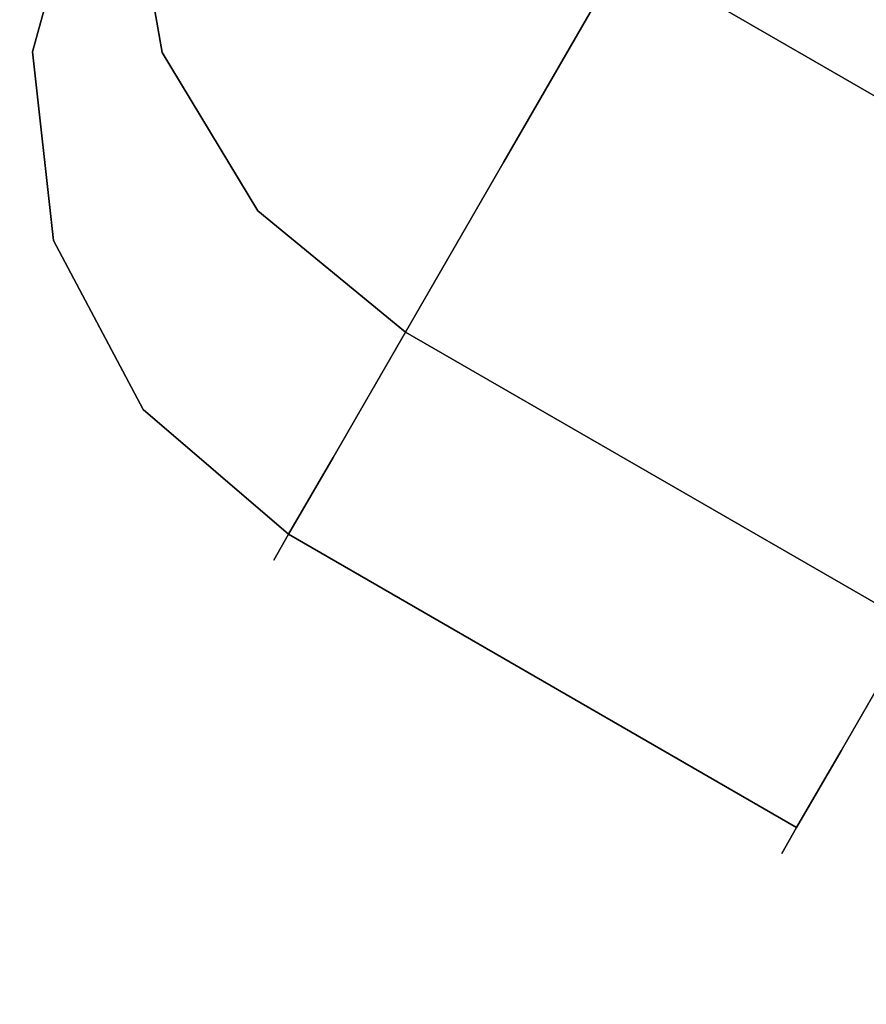
# Model space of a CAD drawing. Extents: x 42 to 422, y 62 to 393.
# Drawn here: x 77 to 77, y 92 to 93 of the extents above; entities that cross this region are included whole.
import ezdxf

# ---------------------------------------------------------------- set-up
doc = ezdxf.new("R2010")
doc.units = 0
doc.header["$LTSCALE"] = 30
doc.header["$MEASUREMENT"] = 0
for name, color, linetype in [('1', 4, 'CONTINUOUS'), ('AFUCH-3-CTPL', 19, 'CONTINUOUS'), ('AFUCH-3-LGPT', 4, 'CONTINUOUS')]:
    doc.layers.add(name, color=color, linetype=linetype)

# ---------------------------------------------------------------- blocks, each defined once
blk = doc.blocks.new('3DKIJLL213R')
at = {"layer": 'AFUCH-3-CTPL'}
for points, invisible_edges in [([(-10.51344, 9.00755, 0.98425), (-10.51344, 7.03905, 0.98425), (-10.51344, 7.054, 1.15517), (-10.51344, 8.9926, 1.15517)], 5), ([(-10.51344, 7.054, 0.81334), (-10.51344, 8.9926, 0.81334), (-10.51344, 9.00755, 0.98425), (-10.51344, 7.03905, 0.98425)], 5), ([(-10.51344, 7.0984, 1.32089), (-10.51344, 8.94819, 1.32089), (-10.51344, 8.9926, 1.15517), (-10.51344, 7.054, 1.15517)], 5), ([(-10.51344, 8.94819, 0.64762), (-10.51344, 7.0984, 0.64762), (-10.51344, 7.054, 0.81334), (-10.51344, 8.9926, 0.81334)], 5), ([(-10.51344, 7.17091, 1.47638), (-10.51344, 8.87569, 1.47638), (-10.51344, 8.94819, 1.32089), (-10.51344, 7.0984, 1.32089)], 5), ([(-10.51344, 7.17091, 0.49213), (-10.51344, 8.87569, 0.49213), (-10.51344, 8.94819, 0.64762), (-10.51344, 7.0984, 0.64762)], 5), ([(-10.51344, 7.39063, 1.73823), (-10.51344, 7.53117, 1.83664), (-10.80694, 7.53117, 1.83664), (-10.80694, 7.39063, 1.73823)], 2), ([(-10.80694, 7.39063, 0.23027), (-10.80694, 7.53117, 0.13187), (-10.51344, 7.53117, 0.13187), (-10.51344, 7.39063, 0.23027)], 2), ([(-10.90128, 7.28312, 1.60534), (-10.90128, 7.40221, 1.72443), (-10.98232, 7.43531, 1.68499), (-10.98232, 7.32257, 1.57224)], 13), ([(-10.98232, 7.32257, 0.39627), (-10.98232, 7.43531, 0.28352), (-10.90128, 7.40221, 0.24407), (-10.90128, 7.28312, 0.36317)], 13), ([(-10.80694, 7.39063, 1.73823), (-10.80694, 7.26932, 1.61692), (-10.90128, 7.28312, 1.60534), (-10.90128, 7.40221, 1.72443)], 6), ([(-10.90128, 7.40221, 0.24407), (-10.90128, 7.28312, 0.36317), (-10.80694, 7.26932, 0.35159), (-10.80694, 7.39063, 0.23027)], 3), ([(-10.51344, 7.26932, 1.61692), (-10.51344, 7.39063, 1.73823), (-10.80694, 7.39063, 1.73823), (-10.80694, 7.26932, 1.61692)], 8), ([(-10.80694, 7.26932, 0.35159), (-10.80694, 7.39063, 0.23027), (-10.51344, 7.39063, 0.23027), (-10.51344, 7.26932, 0.35159)], 8), ([(-10.98232, 7.23111, 1.44162), (-10.98232, 7.32257, 1.57224), (-11.03869, 7.38211, 1.52227), (-11.03869, 7.29843, 1.40276)], 7), ([(-11.03869, 7.29843, 0.56575), (-11.03869, 7.38211, 0.44624), (-10.98232, 7.32257, 0.39627), (-10.98232, 7.23111, 0.52688)], 7), ([(-11.03869, 7.19901, 1.1296), (-11.03869, 7.23677, 1.27053), (-11.06246, 7.32421, 1.2387), (-11.06246, 7.29065, 1.11344)], 3), ([(-11.06246, 7.29065, 0.85507), (-11.06246, 7.32421, 0.72981), (-11.03869, 7.23677, 0.69798), (-11.03869, 7.19901, 0.83891)], 6), ([(-10.90128, 7.28312, 1.60534), (-10.90128, 7.18651, 1.46737), (-10.98232, 7.23111, 1.44162), (-10.98232, 7.32257, 1.57224)], 13), ([(-10.98232, 7.32257, 0.39627), (-10.98232, 7.23111, 0.52688), (-10.90128, 7.18651, 0.50114), (-10.90128, 7.28312, 0.36317)], 13), ([(-10.98232, 7.16372, 1.29711), (-10.98232, 7.23111, 1.44162), (-11.03869, 7.29843, 1.40276), (-11.03869, 7.23677, 1.27053)], 13), ([(-11.03869, 7.23677, 0.69798), (-11.03869, 7.29843, 0.56575), (-10.98232, 7.23111, 0.52688), (-10.98232, 7.16372, 0.67139)], 13), ([(-11.03869, 7.18629, 0.98425), (-11.03869, 7.19901, 1.1296), (-11.06246, 7.29065, 1.11344), (-11.06246, 7.27934, 0.98425)], 9), ([(-11.06246, 7.27934, 0.98425), (-11.06246, 7.29065, 0.85507), (-11.03869, 7.19901, 0.83891), (-11.03869, 7.18629, 0.98425)], 12), ([(-10.80694, 7.17091, 1.47638), (-10.80694, 7.26932, 1.61692), (-10.90128, 7.28312, 1.60534), (-10.90128, 7.18651, 1.46737)], 6), ([(-10.90128, 7.18651, 0.50114), (-10.90128, 7.28312, 0.36317), (-10.80694, 7.26932, 0.35159), (-10.80694, 7.17091, 0.49213)], 3), ([(-10.51344, 7.26932, 1.61692), (-10.51344, 7.17091, 1.47638), (-10.80694, 7.17091, 1.47638), (-10.80694, 7.26932, 1.61692)], 8), ([(-10.80694, 7.26932, 0.35159), (-10.80694, 7.17091, 0.49213), (-10.51344, 7.17091, 0.49213), (-10.51344, 7.26932, 0.35159)], 8), ([(-10.98232, 7.16372, 1.29711), (-10.98232, 7.12246, 1.1431), (-11.03869, 7.19901, 1.1296), (-11.03869, 7.23677, 1.27053)], 13), ([(-11.03869, 7.23677, 0.69798), (-11.03869, 7.19901, 0.83891), (-10.98232, 7.12246, 0.82541), (-10.98232, 7.16372, 0.67139)], 13), ([(-10.90128, 7.18651, 1.46737), (-10.90128, 7.11533, 1.31473), (-10.98232, 7.16372, 1.29711), (-10.98232, 7.23111, 1.44162)], 7), ([(-10.98232, 7.23111, 0.52688), (-10.98232, 7.16372, 0.67139), (-10.90128, 7.11533, 0.65378), (-10.90128, 7.18651, 0.50114)], 7), ([(-10.98232, 7.12246, 1.1431), (-10.98232, 7.10856, 0.98425), (-11.03869, 7.18629, 0.98425), (-11.03869, 7.19901, 1.1296)], 7), ([(-11.03869, 7.19901, 0.83891), (-11.03869, 7.18629, 0.98425), (-10.98232, 7.10856, 0.98425), (-10.98232, 7.12246, 0.82541)], 7), ([(-10.80694, 7.0984, 1.32089), (-10.80694, 7.17091, 1.47638), (-10.90128, 7.18651, 1.46737), (-10.90128, 7.11533, 1.31473)], 12), ([(-10.90128, 7.11533, 0.65378), (-10.90128, 7.18651, 0.50114), (-10.80694, 7.17091, 0.49213), (-10.80694, 7.0984, 0.64762)], 9), ([(-10.51344, 7.17091, 1.47638), (-10.51344, 7.0984, 1.32089), (-10.80694, 7.0984, 1.32089), (-10.80694, 7.17091, 1.47638)], 2), ([(-10.80694, 7.17091, 0.49213), (-10.80694, 7.0984, 0.64762), (-10.51344, 7.0984, 0.64762), (-10.51344, 7.17091, 0.49213)], 2), ([(-10.90128, 7.07174, 1.15204), (-10.90128, 7.11533, 1.31473), (-10.98232, 7.16372, 1.29711), (-10.98232, 7.12246, 1.1431)], 7), ([(-10.98232, 7.12246, 0.82541), (-10.98232, 7.16372, 0.67139), (-10.90128, 7.11533, 0.65378), (-10.90128, 7.07174, 0.81647)], 7), ([(-10.90128, 7.05706, 0.98425), (-10.90128, 7.07174, 1.15204), (-10.98232, 7.12246, 1.1431), (-10.98232, 7.10856, 0.98425)], 13), ([(-10.98232, 7.10856, 0.98425), (-10.98232, 7.12246, 0.82541), (-10.90128, 7.07174, 0.81647), (-10.90128, 7.05706, 0.98425)], 13), ([(-10.80694, 7.0984, 1.32089), (-10.80694, 7.054, 1.15517), (-10.90128, 7.07174, 1.15204), (-10.90128, 7.11533, 1.31473)], 12), ([(-10.90128, 7.11533, 0.65378), (-10.90128, 7.07174, 0.81647), (-10.80694, 7.054, 0.81334), (-10.80694, 7.0984, 0.64762)], 9), ([(-10.51344, 7.054, 1.15517), (-10.51344, 7.0984, 1.32089), (-10.80694, 7.0984, 1.32089), (-10.80694, 7.054, 1.15517)], 2), ([(-10.80694, 7.054, 0.81334), (-10.80694, 7.0984, 0.64762), (-10.51344, 7.0984, 0.64762), (-10.51344, 7.054, 0.81334)], 2), ([(-10.80694, 7.054, 1.15517), (-10.80694, 7.03905, 0.98425), (-10.90128, 7.05706, 0.98425), (-10.90128, 7.07174, 1.15204)], 6), ([(-10.90128, 7.07174, 0.81647), (-10.90128, 7.05706, 0.98425), (-10.80694, 7.03905, 0.98425), (-10.80694, 7.054, 0.81334)], 3), ([(-10.51344, 7.03905, 0.98425), (-10.51344, 7.054, 1.15517), (-10.80694, 7.054, 1.15517), (-10.80694, 7.03905, 0.98425)], 8), ([(-10.80694, 7.03905, 0.98425), (-10.80694, 7.054, 0.81334), (-10.51344, 7.054, 0.81334), (-10.51344, 7.03905, 0.98425)], 8)]:
    blk.add_3dface(points, dxfattribs=dict(at, invisible_edges=invisible_edges))
at = {"layer": 'AFUCH-3-LGPT'}
for points, invisible_edges in [([(-9.95355, 5.91012, 16.53063), (-10.46032, 8.69674, 4.92356), (-10.38131, 8.84459, 4.9556), (-9.87453, 6.05797, 16.56268)], 4), ([(-10.47628, 8.53103, 4.88447), (-9.9695, 5.74442, 16.49155), (-9.95355, 5.91012, 16.53063), (-10.46032, 8.69674, 4.92356)], 1), ([(-9.91793, 5.58672, 16.45144), (-10.42471, 8.37334, 4.84436), (-10.47628, 8.53103, 4.88447), (-9.9695, 5.74442, 16.49155)], 4), ([(-9.80877, 5.46028, 16.41631), (-10.31555, 8.2469, 4.80924), (-10.42471, 8.37334, 4.84436), (-9.91793, 5.58672, 16.45144)], 1), ([(-9.80877, 5.46028, 16.41631), (-10.31555, 8.2469, 4.80924), (-10.16448, 8.17137, 4.78451), (-9.65771, 5.38476, 16.39159)], 1), ([(-9.65771, 5.38476, 16.39159), (-10.16448, 8.17137, 4.78451), (-9.99463, 8.15814, 4.77392), (-9.48786, 5.37153, 16.38099)], 4)]:
    blk.add_3dface(points, dxfattribs=dict(at, invisible_edges=invisible_edges))

msp = doc.modelspace()

# ---------------------------------------------------------------- block references
at = {"layer": '1', "rotation": 329.9999999999998}
msp.add_blockref('3DKIJLL213R', (82.8855, 81.18915), dxfattribs=at)

doc.saveas('drawing.dxf')
